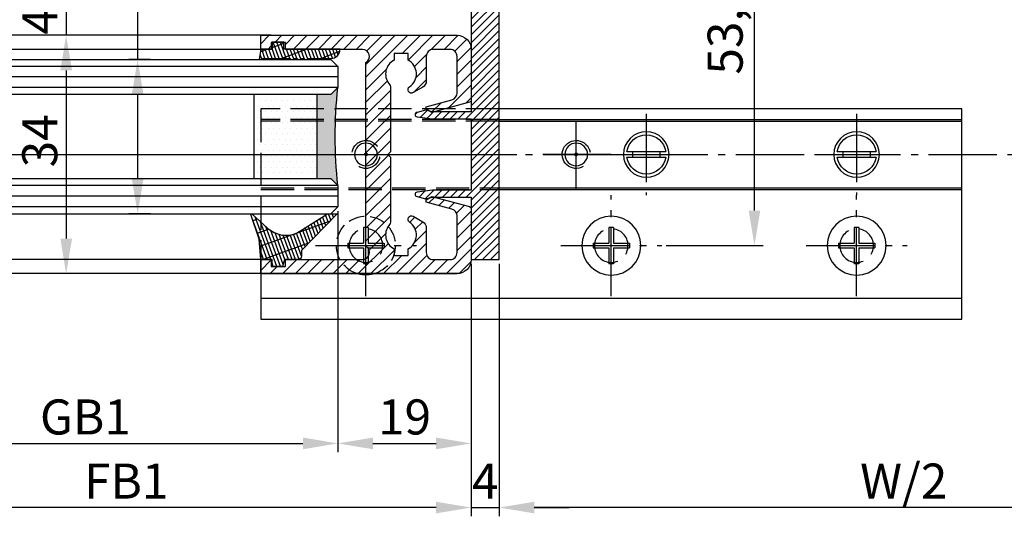
# Model space of a CAD drawing. Units: millimetres. Extents: x -6780 to 3870, y -1255 to 7257.
# Drawn here: x -2175 to -2035, y -1110 to -1039 of the extents above; entities that cross this region are included whole.
import ezdxf

# ---------------------------------------------------------------- set-up
doc = ezdxf.new("R2010")
doc.units = ezdxf.units.MM
for name, pattern in [('AM_DIN_F_W050', [6.25, 4.75, -1.5]), ('AM_DIN_F_W050x2', [3.125, 2.25, -0.875]), ('AM_DIN_G_W050', [13.75, 9.75, -1.5, 1, -1.5])]:
    doc.linetypes.add(name, pattern=pattern)
for name, color, linetype in [('centerline-Mittellinie', 92, 'AM_DIN_G_W050'), ('dimension-Bemassung', 5, 'Continuous'), ('hatching-Schraffur', 5, 'Continuous'), ('helpline-Hilslinie', 1, 'Continuous'), ('hiddenline-hinterliegendelinie', 6, 'AM_DIN_F_W050'), ('outline-Körperkante', 7, 'Continuous')]:
    doc.layers.add(name, color=color, linetype=linetype)
doc.styles.get("Standard").update_dxf_attribs({"font": 'ARIAL.TTF'})
doc.dimstyles.new('ISO-5.0', dxfattribs={"dimtxt": 5, "dimasz": 5, "dimexe": 1.25, "dimexo": 0.625, "dimtad": 1, "dimdec": 3, "dimtxsty": 'Standard', "dimcen": 2.5, "dimclrd": 256, "dimclre": 256, "dimadec": 0, "dimazin": 0, "dimtfac": 1, "dimtdec": 3, "dimtmove": 0, "dimatfit": 3, "dimfxl": 1, "dimlwd": -1, "dimlwe": -1, "dimarcsym": 0})

# ---------------------------------------------------------------- blocks, each defined once
blk = doc.blocks.new('*D66')
at = {"layer": 'Defpoints', "color": 0, "transparency": 16777216}
for p in [(4686.75, 174.69), (6070.25, 174.92), (4686.75, 139.31)]:
    blk.add_point(p, dxfattribs=at)
at = {"layer": 'dimension-Bemassung', "transparency": 16777216}
for p, q in [((6070.25, 174.29), (6070.25, 138.06)), ((4686.75, 174.07), (4686.75, 138.06)), ((6065.25, 139.31), (4691.75, 139.31))]:
    blk.add_line(p, q, dxfattribs=at)
for points in [[(4691.75, 140.14), (4691.75, 138.48), (4686.75, 139.31)], [(6065.25, 140.14), (6065.25, 138.48), (6070.25, 139.31)]]:
    blk.add_solid(points, dxfattribs=at)
at = {"layer": 'dimension-Bemassung', "color": 0, "transparency": 16777216, "insert": (4744.46, 142.44), "char_height": 5, "attachment_point": 5}
blk.add_mtext('W/2', dxfattribs=at)
blk = doc.blocks.new('*D74')
at = {"layer": 'Defpoints', "color": 0, "transparency": 16777216}
for p in [(3275.25, 176.07), (4682.75, 174.69), (3275.25, 139.31)]:
    blk.add_point(p, dxfattribs=at)
at = {"layer": 'dimension-Bemassung', "transparency": 16777216}
for p, q in [((3275.25, 175.44), (3275.25, 138.06)), ((4682.75, 174.07), (4682.75, 138.06)), ((4677.75, 139.31), (3280.25, 139.31))]:
    blk.add_line(p, q, dxfattribs=at)
for points in [[(3280.25, 140.14), (3280.25, 138.48), (3275.25, 139.31)], [(4677.75, 140.14), (4677.75, 138.48), (4682.75, 139.31)]]:
    blk.add_solid(points, dxfattribs=at)
at = {"layer": 'dimension-Bemassung', "color": 0, "transparency": 16777216, "insert": (4633.56, 142.44), "char_height": 5, "attachment_point": 5}
blk.add_mtext('FB1', dxfattribs=at)
blk = doc.blocks.new('*D75')
at = {"layer": 'Defpoints', "color": 0, "transparency": 16777216}
for p in [(3294.25, 183.07), (4663.75, 182.24), (4663.75, 148.46)]:
    blk.add_point(p, dxfattribs=at)
at = {"layer": 'dimension-Bemassung', "transparency": 16777216}
blk.add_line((3299.25, 148.46), (4658.75, 148.46), dxfattribs=at)
for points in [[(3299.25, 149.3), (3299.25, 147.63), (3294.25, 148.46)], [(4658.75, 149.3), (4658.75, 147.63), (4663.75, 148.46)]]:
    blk.add_solid(points, dxfattribs=at)
at = {"layer": 'dimension-Bemassung', "color": 0, "transparency": 16777216, "insert": (4627.73, 151.59), "char_height": 5, "attachment_point": 5}
blk.add_mtext('GB1', dxfattribs=at)
blk = doc.blocks.new('*D80')
at = {"layer": 'Defpoints', "color": 0, "transparency": 16777216}
for p in [(4652.75, 206.69), (4624.98, 172.69), (4652.75, 172.69)]:
    blk.add_point(p, dxfattribs=at)
at = {"layer": 'dimension-Bemassung', "transparency": 16777216}
for p, q in [((4652.12, 206.69), (4623.73, 206.69)), ((4624.98, 201.69), (4624.98, 177.69)), ((4652.12, 172.69), (4623.73, 172.69))]:
    blk.add_line(p, q, dxfattribs=at)
for points in [[(4624.15, 201.69), (4625.82, 201.69), (4624.98, 206.69)], [(4624.15, 177.69), (4625.82, 177.69), (4624.98, 172.69)]]:
    blk.add_solid(points, dxfattribs=at)
at = {"layer": 'dimension-Bemassung', "color": 0, "transparency": 16777216, "insert": (4621.86, 191.64), "char_height": 5, "attachment_point": 5, "rotation": 90}
blk.add_mtext('34', dxfattribs=at)
blk = doc.blocks.new('*D81')
at = {"layer": 'Defpoints', "color": 0, "transparency": 16777216}
for p in [(4654.84, 210.69), (4624.98, 206.69), (4654.84, 206.69)]:
    blk.add_point(p, dxfattribs=at)
at = {"layer": 'dimension-Bemassung', "transparency": 16777216}
for p, q in [((4624.98, 215.69), (4624.98, 220.69)), ((4654.22, 210.69), (4623.73, 210.69)), ((4624.98, 210.69), (4624.98, 206.69)), ((4654.22, 206.69), (4623.73, 206.69)), ((4624.98, 201.69), (4624.98, 196.69))]:
    blk.add_line(p, q, dxfattribs=at)
for points in [[(4624.15, 215.69), (4625.82, 215.69), (4624.98, 210.69)], [(4624.15, 201.69), (4625.82, 201.69), (4624.98, 206.69)]]:
    blk.add_solid(points, dxfattribs=at)
at = {"layer": 'dimension-Bemassung', "color": 0, "transparency": 16777216, "insert": (4621.86, 208.69), "char_height": 5, "attachment_point": 5, "rotation": 90}
blk.add_mtext('4', dxfattribs=at)
blk = doc.blocks.new('*D84')
at = {"layer": 'Defpoints', "color": 0, "transparency": 16777216}
for p in [(4635.18, 203.24), (4637.65, 203.24), (4637.65, 181.24)]:
    blk.add_point(p, dxfattribs=at)
at = {"layer": 'dimension-Bemassung', "transparency": 16777216}
for p, q in [((4635.18, 203.24), (4635.18, 240.81)), ((4637.03, 203.24), (4633.93, 203.24)), ((4635.18, 186.24), (4635.18, 198.24)), ((4637.03, 181.24), (4633.93, 181.24))]:
    blk.add_line(p, q, dxfattribs=at)
for points in [[(4634.34, 198.24), (4636.01, 198.24), (4635.18, 203.24)], [(4634.34, 186.24), (4636.01, 186.24), (4635.18, 181.24)]]:
    blk.add_solid(points, dxfattribs=at)
at = {"layer": 'dimension-Bemassung', "color": 0, "transparency": 16777216, "insert": (4632.05, 226.02), "char_height": 5, "attachment_point": 5, "rotation": 90}
blk.add_mtext('21.5-23', dxfattribs=at)
blk = doc.blocks.new('*D87')
at = {"layer": 'Defpoints', "color": 0, "transparency": 16777216}
for p in [(4686.75, 174.69), (4682.74, 174.02), (4686.75, 139.31)]:
    blk.add_point(p, dxfattribs=at)
at = {"layer": 'dimension-Bemassung', "transparency": 16777216}
for p, q in [((4682.74, 173.4), (4682.74, 138.06)), ((4686.75, 174.07), (4686.75, 138.06)), ((4677.74, 139.31), (4672.74, 139.31)), ((4682.74, 139.31), (4686.75, 139.31)), ((4691.75, 139.31), (4696.75, 139.31))]:
    blk.add_line(p, q, dxfattribs=at)
for points in [[(4677.74, 140.14), (4677.74, 138.48), (4682.74, 139.31)], [(4691.75, 140.14), (4691.75, 138.48), (4686.75, 139.31)]]:
    blk.add_solid(points, dxfattribs=at)
at = {"layer": 'dimension-Bemassung', "color": 0, "transparency": 16777216, "insert": (4684.75, 142.44), "char_height": 5, "attachment_point": 5}
blk.add_mtext('4', dxfattribs=at)
blk = doc.blocks.new('*D88')
at = {"layer": 'Defpoints', "color": 0, "transparency": 16777216}
for p in [(4663.75, 182.24), (4682.74, 174.65), (4682.74, 148.46)]:
    blk.add_point(p, dxfattribs=at)
at = {"layer": 'dimension-Bemassung', "transparency": 16777216}
for p, q in [((4663.75, 181.61), (4663.75, 147.21)), ((4682.74, 174.02), (4682.74, 147.21)), ((4668.75, 148.46), (4677.74, 148.46))]:
    blk.add_line(p, q, dxfattribs=at)
for points in [[(4668.75, 149.3), (4668.75, 147.63), (4663.75, 148.46)], [(4677.74, 149.3), (4677.74, 147.63), (4682.74, 148.46)]]:
    blk.add_solid(points, dxfattribs=at)
at = {"layer": 'dimension-Bemassung', "color": 0, "transparency": 16777216, "insert": (4673.25, 151.59), "char_height": 5, "attachment_point": 5}
blk.add_mtext('19', dxfattribs=at)
blk = doc.blocks.new('Grundriss_Bodenführung')
at = {"layer": 'centerline-Mittellinie'}
for p, q in [((60.08, 226.37), (60.08, 214.77)), ((90.08, 226.37), (90.08, 214.77)), ((100.08, 215.57), (100.08, 225.57)), ((65.88, 220.57), (54.28, 220.57)), ((95.88, 220.57), (84.28, 220.57)), ((95.08, 220.57), (105.08, 220.57)), ((99.58, 220.57), (100.58, 220.57)), ((100.08, 220.07), (100.08, 221.07)), ((130.58, 220.57), (129.58, 220.57)), ((130.08, 220.07), (130.08, 221.07)), ((60.08, 200.37), (60.08, 214.77)), ((95.08, 200.37), (95.08, 214.77)), ((130.08, 200.37), (130.08, 214.77)), ((67.28, 207.57), (52.88, 207.57)), ((102.28, 207.57), (87.88, 207.57)), ((137.28, 207.57), (122.88, 207.57))]:
    blk.add_line(p, q, dxfattribs=at)
at = {"layer": 'helpline-Hilslinie'}
for centre, radius, start, end in [((100.08, 220.57), 2, 240, 170), ((100.08, 220.57), 0.2, 240, 170), ((130.08, 220.57), 0.2, 10, 300)]:
    blk.add_arc(centre, radius, start, end, dxfattribs=at)
at = {"layer": 'hiddenline-hinterliegendelinie'}
for p, q in [((111.07, 225.57), (145.08, 225.57)), ((111.07, 225.32), (145.08, 225.32)), ((130.08, 215.57), (130.08, 225.57)), ((135.08, 220.57), (125.08, 220.57)), ((145.08, 215.82), (111.07, 215.82)), ((145.08, 215.57), (111.07, 215.57))]:
    blk.add_line(p, q, dxfattribs=at)
at = {"layer": 'hiddenline-hinterliegendelinie', "linetype": 'AM_DIN_F_W050x2'}
for p, q in [((129.75, 210.17), (129.75, 207.9)), ((129.75, 210.17), (130.41, 210.17)), ((130.41, 210.17), (130.41, 207.9)), ((129.75, 207.9), (127.48, 207.9)), ((127.48, 207.9), (127.48, 207.24)), ((132.68, 207.9), (130.41, 207.9)), ((132.68, 207.9), (132.68, 207.24)), ((129.75, 207.24), (127.48, 207.24)), ((129.75, 207.24), (129.75, 204.97)), ((130.41, 207.24), (130.41, 204.97)), ((132.68, 207.24), (130.41, 207.24)), ((129.75, 204.97), (130.41, 204.97))]:
    blk.add_line(p, q, dxfattribs=at)
at = {"layer": 'hiddenline-hinterliegendelinie'}
blk.add_lwpolyline([(111.07, 227.07), (145.08, 227.07), (145.08, 203.57)], dxfattribs=at)
for centre in [(60.08, 207.57), (95.08, 207.57), (130.08, 207.57)]:
    blk.add_circle(centre, 2.4, dxfattribs=at)
for centre, radius, start, end in [((130.08, 220.57), 2, 10, 300), ((130.08, 207.57), 4.2, 252.2472, 287.7528)]:
    blk.add_arc(centre, radius, start, end, dxfattribs=at)
at = {"layer": 'hiddenline-hinterliegendelinie', "linetype": 'AM_DIN_F_W050x2'}
for start, end in [(287.7528, 180), (180, 252.2472)]:
    blk.add_arc((130.08, 207.57), 4.2, start, end, dxfattribs=at)
at = {"layer": 'outline-Körperkante'}
for p, q in [((111.07, 225.57), (45.08, 225.57)), ((111.07, 225.32), (45.08, 225.32)), ((58.17, 220.97), (57.3, 220.97)), ((61.98, 220.97), (58.17, 220.97)), ((62.85, 220.97), (61.98, 220.97)), ((88.17, 220.97), (87.3, 220.97)), ((91.98, 220.97), (88.17, 220.97)), ((92.85, 220.97), (91.98, 220.97)), ((58.17, 220.17), (57.3, 220.17)), ((61.98, 220.17), (58.17, 220.17)), ((62.85, 220.17), (61.98, 220.17)), ((88.17, 220.17), (87.3, 220.17)), ((91.98, 220.17), (88.17, 220.17)), ((92.85, 220.17), (91.98, 220.17)), ((111.07, 215.82), (45.08, 215.82)), ((111.07, 215.57), (45.08, 215.57)), ((59.75, 210.17), (59.75, 207.9)), ((59.75, 210.17), (60.41, 210.17)), ((60.41, 210.17), (60.41, 207.9)), ((94.75, 210.17), (95.41, 210.17)), ((94.75, 210.17), (94.75, 207.9)), ((95.41, 210.17), (95.41, 207.9)), ((59.75, 207.9), (57.48, 207.9)), ((57.48, 207.9), (57.48, 207.24)), ((62.68, 207.9), (60.41, 207.9)), ((62.68, 207.9), (62.68, 207.24)), ((92.48, 207.9), (92.48, 207.24)), ((94.75, 207.9), (92.48, 207.9)), ((97.68, 207.9), (95.41, 207.9)), ((97.68, 207.9), (97.68, 207.24)), ((59.75, 207.24), (57.48, 207.24)), ((59.75, 207.24), (59.75, 204.97)), ((62.68, 207.24), (60.41, 207.24)), ((60.41, 207.24), (60.41, 204.97)), ((94.75, 207.24), (92.48, 207.24)), ((94.75, 207.24), (94.75, 204.97)), ((95.41, 207.24), (95.41, 204.97)), ((97.68, 207.24), (95.41, 207.24)), ((59.75, 204.97), (60.41, 204.97)), ((94.75, 204.97), (95.41, 204.97)), ((145.08, 200.07), (45.08, 200.07))]:
    blk.add_line(p, q, dxfattribs=at)
blk.add_lwpolyline([(145.08, 203.57), (145.08, 197.07), (45.08, 197.07), (45.08, 227.07), (111.07, 227.07)], dxfattribs=at)
for centre, radius in [((60.08, 220.57), 3.25), ((90.08, 220.57), 3.25), ((100.08, 220.57), 1.62), ((130.08, 220.57), 1.62), ((100.08, 220.57), 0.162), ((130.08, 220.57), 0.162), ((60.08, 207.57), 4.2), ((95.08, 207.57), 4.2)]:
    blk.add_circle(centre, radius, dxfattribs=at)
for centre, radius, start, end in [((60.08, 220.57), 2.8, 8.2132, 171.7868), ((90.08, 220.57), 2.8, 8.2132, 171.7868), ((60.08, 220.57), 1.95, 168.163, 191.837), ((60.08, 220.57), 1.95, 348.163, 11.837), ((90.08, 220.57), 1.95, 168.163, 191.837), ((90.08, 220.57), 1.95, 348.163, 11.837), ((60.08, 220.57), 2.8, 188.2132, 351.7868), ((90.08, 220.57), 2.8, 188.2132, 351.7868)]:
    blk.add_arc(centre, radius, start, end, dxfattribs=at)
blk = doc.blocks.new('*D91')
at = {"layer": 'Defpoints', "color": 0, "transparency": 16777216}
for p in [(4722.2, 230.19), (4723.17, 230.19), (4709.94, 176.69)]:
    blk.add_point(p, dxfattribs=at)
at = {"layer": 'dimension-Bemassung', "transparency": 16777216}
for p, q in [((4722.82, 230.19), (4724.42, 230.19)), ((4723.17, 181.69), (4723.17, 225.19)), ((4710.57, 176.69), (4724.42, 176.69))]:
    blk.add_line(p, q, dxfattribs=at)
for points in [[(4722.34, 225.19), (4724, 225.19), (4723.17, 230.19)], [(4722.34, 181.69), (4724, 181.69), (4723.17, 176.69)]]:
    blk.add_solid(points, dxfattribs=at)
at = {"layer": 'dimension-Bemassung', "color": 0, "transparency": 16777216, "insert": (4719.63, 207.71), "char_height": 5, "attachment_point": 5, "rotation": 90}
blk.add_mtext('53,5', dxfattribs=at)
blk = doc.blocks.new('Glasverbundsteg 12mm')
at = {"layer": 'hatching-Schraffur'}
blk.add_hatch(color=256, dxfattribs=at).paths.add_polyline_path([(3, 6), (1, 6), (0, 7, -0.054099), (0, -7), (1, -6), (3, -6)])
h = blk.add_hatch(dxfattribs=at)
h.set_pattern_fill('DOTS', color=256, scale=0.5, style=0)
h.set_pattern_definition([(0, (-338.4737, -624.03305), (0.396875, 0.79375), [0, -0.79375])])
h.paths.add_polyline_path([(12, 6), (3, 6), (3, -6), (12, -6)])
at = {"layer": 'outline-Körperkante'}
for p, q in [((3, 6), (3, -6)), ((12, 6), (12, -6))]:
    blk.add_line(p, q, dxfattribs=at)
blk.add_arc((-64.51, 0), 64.89, 353.8067, 6.1933, dxfattribs=at)
blk = doc.blocks.new('Grundriss_Fingerschutzprofil')
at = {"layer": 'hatching-Schraffur'}
h = blk.add_hatch(dxfattribs=at)
h.set_pattern_fill('ANSI31', color=256, scale=0.25, style=0)
h.paths.add_polyline_path([(-5.1, 0), (-5.1, 5.5), (-5.39, 7.7, 1), (-5.99, 7.7), (-6.34, 6.5), (-6.1, 5.5), (-6.1, 0), (-37, 0), (-37, -4), (15, -4), (15, 0), (6.1, 0), (6.1, 5.5), (6.34, 6.5), (5.99, 7.7, 1), (5.39, 7.7), (5.1, 5.5), (5.1, 0)])
at = {"layer": 'outline-Körperkante'}
blk.add_line((5.1, 0), (5.1, 4.71), dxfattribs=at)
blk.add_lwpolyline([(15, -4), (-37, -4), (-37, 0), (-6.1, 0), (-6.1, 5.5), (-6.34, 6.5), (-5.99, 7.7, -1), (-5.39, 7.7), (-5.1, 5.5), (-5.1, 0), (5.1, 0), (5.1, 5.5), (5.39, 7.7, -1), (5.99, 7.7), (6.34, 6.5), (6.1, 5.5), (6.1, 0), (15, 0)], format="xyb", close=True, dxfattribs=at)
blk = doc.blocks.new('H-profil')
at = {"layer": 'hatching-Schraffur'}
h = blk.add_hatch(dxfattribs=at)
h.set_pattern_fill('LINE', color=256, scale=0.4, angle=45, style=0)
h.set_pattern_definition([(315, (-385.3313, -260.1302), (-0.8980256, -0.8980256), [])])
edge = h.paths.add_edge_path()
edge.add_line((15.5, -15), (26.5, -15))
edge.add_line((26.5, -15), (26.5, -16))
edge.add_line((26.5, -16), (28.5, -16))
edge.add_line((28.5, -16), (28.5, -15))
edge.add_line((28.5, -15), (30, -15))
edge.add_line((30, -15), (30, -17))
edge.add_line((30, -17), (2, -17))
edge.add_ellipse((2, -15), major_axis=(1.41, 1.41), ratio=1, start_angle=135, end_angle=225, ccw=False)
edge.add_line((0, -15), (0, -7.73))
edge.add_ellipse((0.3, -7.73), major_axis=(-0.212, 0.212), ratio=1, start_angle=-30, end_angle=45, ccw=False)
edge.add_line((0.22, -7.44), (5.6, -6))
edge.add_line((5.6, -6), (6.4, -6.46))
edge.add_line((6.4, -6.46), (6.4, -6.82))
edge.add_line((6.4, -6.82), (2.74, -7.8))
edge.add_ellipse((3, -8.77), major_axis=(-0.707, 0.707), ratio=1, start_angle=-30, end_angle=45)
edge.add_line((2, -8.77), (2, -14))
edge.add_ellipse((3, -14), major_axis=(0.707, 0.707), ratio=1, start_angle=135, end_angle=225)
edge.add_line((3, -15), (5.4, -15))
edge.add_ellipse((5.4, -14), major_axis=(0.707, 0.707), ratio=1, start_angle=225, end_angle=315)
edge.add_line((6.4, -14), (6.4, -10.47))
edge.add_ellipse((7.4, -10.47), major_axis=(-0.707, 0.707), ratio=1, start_angle=-15, end_angle=45, ccw=False)
edge.add_line((6.9, -9.6), (8.25, -8.82))
edge.add_ellipse((8.5, -9.26), major_axis=(0.354, 0.354), ratio=1, start_angle=258.749, end_angle=435.5428, ccw=False)
edge.add_ellipse((10, -11.5), major_axis=(1.56, 1.56), ratio=1, start_angle=78.749, end_angle=197.9643)
edge.add_line((9, -13.46), (9, -14.4))
edge.add_line((9, -14.4), (11, -14.4))
edge.add_line((11, -14.4), (11, -13.46))
edge.add_ellipse((10, -11.5), major_axis=(-1.56, 1.56), ratio=1, start_angle=162.0357, end_angle=263.6248)
edge.add_ellipse((12.5, -9.5), major_axis=(-0.707, 0.707), ratio=1, start_angle=45, end_angle=83.6248, ccw=False)
edge.add_line((11.5, -9.5), (11.5, -0.4))
edge.add_line((11.5, -0.4), (11.9, 0))
edge.add_line((11.9, 0), (11.5, 0.4))
edge.add_line((11.5, 0.4), (11.5, 9.5))
edge.add_ellipse((12.5, 9.5), major_axis=(-0.707, 0.707), ratio=1, start_angle=6.3752, end_angle=45, ccw=False)
edge.add_ellipse((10, 11.5), major_axis=(1.56, 1.56), ratio=1, start_angle=276.3752, end_angle=377.9643)
edge.add_line((11, 13.46), (11, 14.4))
edge.add_line((11, 14.4), (9, 14.4))
edge.add_line((9, 14.4), (9, 13.46))
edge.add_ellipse((10, 11.5), major_axis=(1.56, 1.56), ratio=1, start_angle=72.0357, end_angle=191.251)
edge.add_ellipse((8.5, 9.26), major_axis=(0.354, 0.354), ratio=1, start_angle=194.4572, end_angle=371.251, ccw=False)
edge.add_line((8.25, 8.82), (6.9, 9.6))
edge.add_ellipse((7.4, 10.47), major_axis=(-0.707, 0.707), ratio=1, start_angle=45, end_angle=105, ccw=False)
edge.add_line((6.4, 10.47), (6.4, 14))
edge.add_ellipse((5.4, 14), major_axis=(0.707, 0.707), ratio=1, start_angle=315, end_angle=405)
edge.add_line((5.4, 15), (3, 15))
edge.add_ellipse((3, 14), major_axis=(-0.707, 0.707), ratio=1, start_angle=-45, end_angle=45)
edge.add_line((2, 14), (2, 8.77))
edge.add_ellipse((3, 8.77), major_axis=(-0.707, 0.707), ratio=1, start_angle=45, end_angle=120)
edge.add_line((2.74, 7.8), (6.4, 6.82))
edge.add_line((6.4, 6.82), (6.4, 6.46))
edge.add_line((6.4, 6.46), (5.6, 6))
edge.add_line((5.6, 6), (0.22, 7.44))
edge.add_ellipse((0.3, 7.73), major_axis=(-0.212, 0.212), ratio=1, start_angle=45, end_angle=120, ccw=False)
edge.add_line((0, 7.73), (0, 15))
edge.add_ellipse((2, 15), major_axis=(1.41, 1.41), ratio=1, start_angle=45, end_angle=135, ccw=False)
edge.add_line((2, 17), (30, 17))
edge.add_line((30, 17), (30, 15))
edge.add_line((30, 15), (28.5, 15))
edge.add_line((28.5, 15), (28.5, 16))
edge.add_line((28.5, 16), (26.5, 16))
edge.add_line((26.5, 16), (26.5, 15))
edge.add_line((26.5, 15), (15.5, 15))
edge.add_ellipse((15.5, 14), major_axis=(0.707, 0.707), ratio=1, start_angle=45, end_angle=195)
edge.add_line((15, 13.13), (15, -13.13))
edge.add_ellipse((15.5, -14), major_axis=(0.707, 0.707), ratio=1, start_angle=75, end_angle=225)
at = {"layer": 'outline-Körperkante'}
blk.add_line((30, -17), (2, -17), dxfattribs=at)
blk.add_lwpolyline([(11, 13.46, -0.474777), (11.72, 10.13, 0.170147), (11.5, 9.5), (11.5, 0.4), (11.9, 0), (11.5, -0.4), (11.5, -9.5, 0.170147), (11.72, -10.13, -0.474777), (11, -13.46), (11, -14.4), (9, -14.4), (9, -13.46, -0.572794), (8.78, -9.67, 0.972405), (8.25, -8.82), (6.9, -9.6, 0.267949), (6.4, -10.47), (6.4, -14, -0.414214), (5.4, -15), (3, -15, -0.414214), (2, -14), (2, -8.77, -0.339454), (2.74, -7.8), (6.4, -6.82), (6.4, -6.46), (5.6, -6), (0.22, -7.44, 0.339454), (0, -7.73), (0, -15, 0.414214), (2, -17), (30, -17), (30, -15), (28.5, -15), (28.5, -16), (26.5, -16), (26.5, -15), (15.5, -15, -0.767327), (15, -13.13), (15, 13.13, -0.767327), (15.5, 15), (26.5, 15), (26.5, 16), (28.5, 16), (28.5, 15), (30, 15), (30, 17), (2, 17, 0.414214), (0, 15), (0, 7.73, 0.339454), (0.22, 7.44), (5.6, 6), (6.4, 6.46), (6.4, 6.82), (2.74, 7.8, -0.339454), (2, 8.77), (2, 14, -0.414214), (3, 15), (5.4, 15, -0.414214), (6.4, 14), (6.4, 10.47, 0.267949), (6.9, 9.6), (8.25, 8.82, 0.972405), (8.78, 9.67, -0.572794), (9, 13.46), (9, 14.4), (11, 14.4)], format="xyb", close=True, dxfattribs=at)
blk = doc.blocks.new('Verglasungsgummi_dünn_mit_Abreisskante')
at = {"layer": 'hatching-Schraffur'}
h = blk.add_hatch(dxfattribs=at)
h.set_pattern_fill('GRATE', color=256, scale=0.6, angle=70, style=0)
h.set_pattern_definition([(290, (-30, 3.88427), (-0.4475286, -0.162887), []), (200, (-30, 3.8843), (-0.65155, 1.79011), [])])
edge = h.paths.add_edge_path()
edge.add_line((-4.35, -9.67), (-4.65, -9.67))
edge.add_line((-4.65, -9.67), (-4.8, -9.82))
edge.add_line((-4.8, -9.82), (-5.2, -9.82))
edge.add_line((-5.2, -9.82), (-5.35, -9.67))
edge.add_line((-5.35, -9.67), (-5.65, -9.67))
edge.add_line((-5.65, -9.67), (-5.8, -9.82))
edge.add_line((-5.8, -9.82), (-6.2, -9.82))
edge.add_line((-6.2, -9.82), (-6.35, -9.67))
edge.add_line((-6.35, -9.67), (-6.65, -9.67))
edge.add_line((-6.65, -9.67), (-6.8, -9.82))
edge.add_line((-6.8, -9.82), (-10, -9.82))
edge.add_arc((-10, -11.12), 1.3, 90, 180)
edge.add_line((-11.3, -11.12), (-3.3, -11.12))
edge.add_line((-3.3, -11.12), (-3.3, -12.12))
edge.add_line((-3.3, -12.12), (-1.6, -12.12))
edge.add_line((-1.6, -12.12), (-1.6, -11.12))
edge.add_line((-1.6, -11.12), (0, -11.12))
edge.add_line((0, -11.12), (0.22, -9.67))
edge.add_line((0.22, -9.67), (-0.01, -9.67))
edge.add_line((-0.01, -9.67), (-0.3, -9.82))
edge.add_line((-0.3, -9.82), (-4.2, -9.82))
edge.add_line((-4.2, -9.82), (-4.35, -9.67))
at = {"layer": 'outline-Körperkante'}
blk.add_lwpolyline([(-4.35, -9.67), (-4.65, -9.67), (-4.8, -9.82), (-5.2, -9.82), (-5.35, -9.67), (-5.65, -9.67), (-5.8, -9.82), (-6.2, -9.82), (-6.35, -9.67), (-6.65, -9.67), (-6.8, -9.82), (-10, -9.82, 0.414214), (-11.3, -11.12), (-3.3, -11.12), (-3.3, -12.12), (-1.6, -12.12), (-1.6, -11.12), (0, -11.12), (0.22, -9.67), (-0.01, -9.67), (-0.3, -9.82), (-4.2, -9.82)], format="xyb", close=True, dxfattribs=at)
blk = doc.blocks.new('Verglasungsgummi_21-23mm')
at = {"layer": 'hatching-Schraffur'}
h = blk.add_hatch(dxfattribs=at)
h.set_pattern_fill('GRATE', color=256, scale=0.6, angle=70, style=0)
h.set_pattern_definition([(70, (-30, 17), (-0.4475286, 0.162887), []), (160, (-30, 17), (-0.65155, -1.79011), [])])
edge = h.paths.add_edge_path()
edge.add_line((1.23, 8.49), (-0.96, 6.49))
edge.add_arc((-4.17, 10.53), 5.16, 283.1087, 308.5161, ccw=False)
edge.add_line((-3, 5.5), (-3.94, 5.5))
edge.add_arc((-3.94, 8), 2.5, 230, 270, ccw=False)
edge.add_line((-5.55, 6.08), (-9.5, 8.55))
edge.add_line((-9.5, 8.55), (-10.9, 8.55))
edge.add_line((-10.9, 8.55), (-5.8, 3.32))
edge.add_line((-5.8, 3.32), (-5.8, 2.5))
edge.add_arc((-5.3, 2.5), 0.5, 180, 270)
edge.add_line((-5.3, 2), (-3.37, 2))
edge.add_line((-3.37, 2), (-3.1, 1))
edge.add_line((-3.1, 1), (-1.6, 1))
edge.add_line((-1.6, 1), (-1.6, 2))
edge.add_line((-1.6, 2), (0, 2))
edge.add_line((0, 2), (0.23, 4.92))
edge.add_line((0.23, 4.92), (1.43, 8.45))
edge.add_arc((1.33, 8.45), 0.1, 360, 521.6377)
at = {"layer": 'outline-Körperkante'}
blk.add_lwpolyline([(1.23, 8.49), (-0.96, 6.49, -0.111317), (-3, 5.5), (-3.94, 5.5, -0.176327), (-5.55, 6.08), (-9.5, 8.55), (-10.9, 8.55), (-5.8, 3.32), (-5.8, 2.5, 0.414214), (-5.3, 2), (-3.37, 2), (-3.1, 1), (-1.6, 1), (-1.6, 2), (0, 2), (0.23, 4.92), (1.43, 8.45, 0.851351), (1.23, 8.48)], format="xyb", dxfattribs=at)
blk = doc.blocks.new('Grundriss_Laufflügel')
at = {"layer": 'centerline-Mittellinie'}
blk.add_line((1505.95, 148.5), (84.59, 148.5), dxfattribs=at)
at = {"layer": 'hatching-Schraffur'}
for p, q in [((110.12, 161.05), (1479.62, 161.05)), ((110.12, 159.58), (1479.62, 159.55)), ((110.12, 158.05), (1479.62, 158.05)), ((110.12, 144.05), (1479.62, 144.05)), ((110.12, 142.55), (1479.62, 142.55)), ((110.12, 141.05), (1479.62, 141.05))]:
    blk.add_line(p, q, dxfattribs=at)
at = {"layer": 'outline-Körperkante'}
for p, q in [((121.12, 165.5), (1468.62, 165.5)), ((121.12, 163.5), (1468.62, 163.5)), ((111.12, 162.05), (110.12, 161.05)), ((1478.62, 162.05), (111.12, 162.05)), ((110.12, 161.05), (110.12, 158.05)), ((110.12, 158.05), (111.12, 157.05)), ((111.12, 157.05), (1477.62, 157.05)), ((111.12, 145.05), (110.12, 144.05)), ((1477.62, 145.05), (111.12, 145.05)), ((110.12, 144.05), (110.12, 141.05)), ((110.12, 141.05), (111.12, 140.05)), ((1478.62, 140.05), (111.12, 140.05)), ((121.12, 133.5), (1468.62, 133.5)), ((121.12, 131.5), (1468.62, 131.5))]:
    blk.add_line(p, q, dxfattribs=at)
at = {"layer": 'hatching-Schraffur'}
blk.add_blockref('Glasverbundsteg 12mm', (110.12, 151.05), dxfattribs=at)
at = {"layer": 'outline-Körperkante', "rotation": 270}
blk.add_blockref('Grundriss_Fingerschutzprofil', (91.12, 148.5), dxfattribs=at)
at = {"layer": 'outline-Körperkante'}
for name, p in [('H-profil', (91.12, 148.5)), ('Verglasungsgummi_21-23mm', (121.12, 131.5))]:
    blk.add_blockref(name, p, dxfattribs=at)
at = {"layer": 'outline-Körperkante', "xscale": -1, "rotation": 180}
blk.add_blockref('Verglasungsgummi_dünn_mit_Abreisskante', (121.12, 152.39), dxfattribs=at)
blk = doc.blocks.new('Grundriss_EB_OF')
at = {"layer": 'centerline-Mittellinie'}
blk.add_line((444.2563, 189.6933), (6092.4844, 189.6933), dxfattribs=at)
at = {"xscale": -1}
blk.add_blockref('Grundriss_Bodenführung', (4797.8199, -30.8781), dxfattribs=at)
at = {"layer": 'outline-Körperkante', "xscale": -1}
blk.add_blockref('Grundriss_Laufflügel', (4773.8673, 41.1902), dxfattribs=at)
at = {"layer": 'dimension-Bemassung'}
for base, p1, p2, angle, text, picture, middle in [((4635.1779, 203.2433), (4637.6532, 181.2433), (4637.6532, 203.2433), 90, '21.5-23', '*D84', (4635.1779, 226.0217)), ((3275.2453, 139.3105), (4682.7453, 174.6933), (3275.2453, 176.067), 180, 'FB1', '*D74', (4633.563, 139.3105)), ((4686.7453, 139.3105), (6070.2453, 174.9198), (4686.7453, 174.6933), 180, 'W/2', '*D66', (4744.4619, 139.3105))]:
    dim = blk.add_linear_dim(base=base, p1=p1, p2=p2, angle=angle, text=text, dimstyle='ISO-5.0', dxfattribs=at)
    dim.commit()
    dim.dimension.update_dxf_attribs({"geometry": picture, "text_midpoint": middle, "dimtype": 160})
for base, p1, p2, picture, middle in [((4723.1699, 230.1932), (4709.9448, 176.6933), (4722.1982, 230.1932), '*D91', (4723.1699, 207.7091)), ((4624.9829, 206.6933), (4654.8434, 210.6933), (4654.8434, 206.6933), '*D81', (4624.9829, 208.6933)), ((4624.9834, 172.6933), (4652.7453, 206.6933), (4652.7455, 172.6933), '*D80', (4624.9834, 191.643))]:
    dim = blk.add_linear_dim(base=base, p1=p1, p2=p2, angle=90, dimstyle='ISO-5.0', dxfattribs=at)
    dim.commit()
    dim.dimension.update_dxf_attribs({"geometry": picture, "text_midpoint": middle, "dimtype": 160})
dim = blk.add_linear_dim(base=(4663.7453, 148.4627), p1=(3294.2453, 183.0671), p2=(4663.7453, 182.2433), angle=180, text='GB1', dimstyle='ISO-5.0', override={"dimse1": 1, "dimse2": 1}, dxfattribs=at)
dim.commit()
dim.dimension.update_dxf_attribs({"geometry": '*D75', "text_midpoint": (4627.7345, 148.4627), "dimtype": 160})
dim = blk.add_linear_dim(base=(4682.745, 148.4627), p1=(4663.7453, 182.2374), p2=(4682.745, 174.6451), angle=180, dimstyle='ISO-5.0', override={"dimse1": 0, "dimse2": 0, "dimsd1": 0}, dxfattribs=at)
dim.commit()
dim.dimension.update_dxf_attribs({"geometry": '*D88', "text_midpoint": (4673.2451, 151.5877)})
dim = blk.add_linear_dim(base=(4686.7453, 139.3105), p1=(4682.745, 174.0201), p2=(4686.7453, 174.6933), dimstyle='ISO-5.0', dxfattribs=at)
dim.commit()
dim.dimension.update_dxf_attribs({"geometry": '*D87', "text_midpoint": (4684.7451, 139.3105), "dimtype": 160})

msp = doc.modelspace()

# ---------------------------------------------------------------- block references
at = {"layer": 'outline-Körperkante'}
msp.add_blockref('Grundriss_EB_OF', (-6793.4436, -1247.669), dxfattribs=at)

doc.saveas('drawing.dxf')
